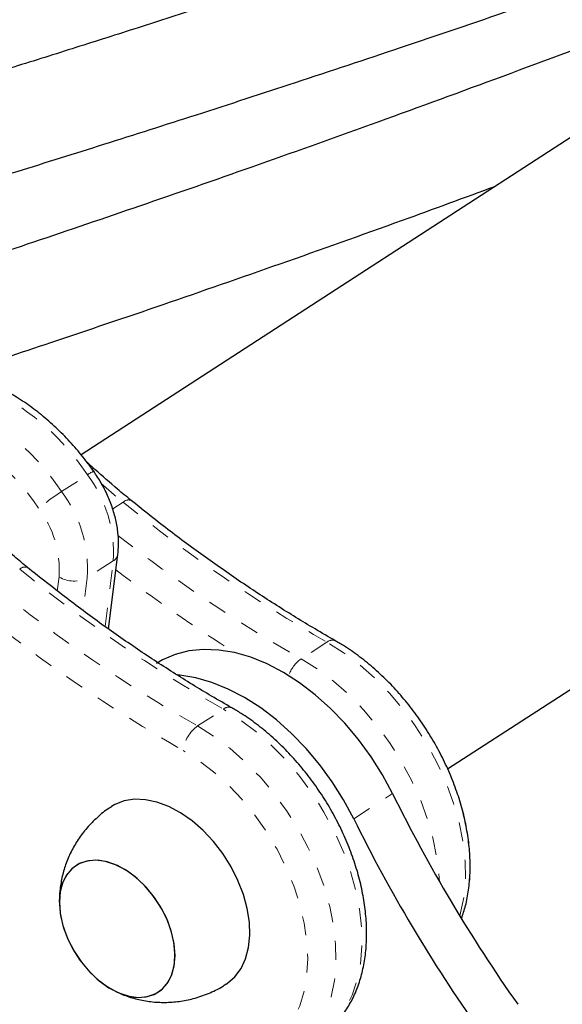
# Model space of a CAD drawing. Units: millimetres. Extents: x 8180 to 8409, y 4811 to 5004.
# Drawn here: x 8322 to 8325, y 4920 to 4925 of the extents above; entities that cross this region are included whole.
import ezdxf

# ---------------------------------------------------------------- set-up
doc = ezdxf.new("R2010")
doc.units = ezdxf.units.MM
doc.linetypes.add('PHANTOM', pattern=[0.0127, 0.00635, -0.00127, 0.00127, -0.00127, 0.00127, -0.00127])

msp = doc.modelspace()

# ---------------------------------------------------------------- linework, layer by layer
at = {"color": 7, "linetype": 'Continuous', "lineweight": 25}
for p, q in [((8328.044, 4926.7691), (8322.5168, 4923.1859)), ((8324.4584, 4921.5224), (8329.3779, 4924.7117)), ((8324.4584, 4921.5224), (8329.3779, 4924.7116)), ((8322.5902, 4923.1093), (8322.5482, 4923.1475)), ((8322.6622, 4922.2645), (8322.7115, 4922.6593)), ((8323.316, 4921.8459), (8323.3151, 4921.8465))]:
    msp.add_line(p, q, dxfattribs=at)
at = {"color": 8, "linetype": 'PHANTOM', "lineweight": 18}
for p, q in [((8322.4135, 4922.9915), (8322.5506, 4923.0804)), ((8322.7398, 4922.9357), (8322.6844, 4922.8998)), ((8322.6867, 4922.6241), (8322.5497, 4922.5352)), ((8322.6435, 4922.2776), (8322.6867, 4922.6241)), ((8322.3909, 4922.4651), (8322.4002, 4922.5393)), ((8322.5497, 4922.5352), (8322.528, 4922.362)), ((8323.8189, 4922.1944), (8323.6818, 4922.1056)), ((8323.1336, 4921.7502), (8323.2707, 4921.839)), ((8323.9607, 4921.259), (8324.1663, 4921.3923))]:
    msp.add_line(p, q, dxfattribs=at)
at = {"color": 8, "linetype": 'PHANTOM', "lineweight": 18, "flags": 128}
for points in [[(8324.5229, 4920.7438), (8324.5273, 4920.76), (8324.5444, 4920.8465), (8324.5522, 4920.9386), (8324.5505, 4921.0354), (8324.5395, 4921.1357), (8324.5192, 4921.2384), (8324.4898, 4921.3423), (8324.4518, 4921.4462), (8324.4055, 4921.549), (8324.3515, 4921.6493), (8324.2904, 4921.7461), (8324.2229, 4921.8382), (8324.1498, 4921.9246), (8324.0719, 4922.0043), (8323.9902, 4922.0764), (8323.9055, 4922.14), (8323.8189, 4922.1944)], [(8323.6818, 4922.1056), (8323.7685, 4922.0512), (8323.8531, 4921.9876), (8323.9349, 4921.9155), (8324.0128, 4921.8358), (8324.0859, 4921.7494), (8324.1534, 4921.6572), (8324.2145, 4921.5604), (8324.2685, 4921.4601), (8324.3147, 4921.3574), (8324.3528, 4921.2535), (8324.3821, 4921.1496), (8324.4024, 4921.0469), (8324.4135, 4920.9465), (8324.4145, 4920.9268)], [(8323.8231, 4920.1348), (8323.8744, 4920.1892), (8323.9179, 4920.2529), (8323.9529, 4920.3249), (8323.9791, 4920.4046), (8323.9962, 4920.4911), (8324.0039, 4920.5832), (8324.0023, 4920.68), (8323.9913, 4920.7803), (8323.9709, 4920.883), (8323.9416, 4920.9869), (8323.9036, 4921.0909), (8323.8573, 4921.1936), (8323.8033, 4921.2939), (8323.7422, 4921.3907), (8323.6747, 4921.4828), (8323.6016, 4921.5692), (8323.5237, 4921.6489), (8323.442, 4921.721), (8323.3573, 4921.7846), (8323.2707, 4921.839)], [(8323.1336, 4921.7502), (8323.2202, 4921.6958), (8323.3049, 4921.6322), (8323.3867, 4921.5601), (8323.4646, 4921.4804), (8323.5377, 4921.394), (8323.6051, 4921.3018), (8323.6662, 4921.205), (8323.7202, 4921.1047), (8323.7665, 4921.002), (8323.8046, 4920.8981), (8323.8339, 4920.7942), (8323.8542, 4920.6915), (8323.8652, 4920.5911), (8323.8669, 4920.4943), (8323.8591, 4920.4022), (8323.8421, 4920.3158), (8323.8158, 4920.2361), (8323.7808, 4920.164), (8323.7374, 4920.1004), (8323.686, 4920.046)], [(8323.554, 4920.0868), (8323.6024, 4920.1386), (8323.643, 4920.1995), (8323.6751, 4920.2687), (8323.6983, 4920.3455), (8323.7124, 4920.4287), (8323.7172, 4920.5174), (8323.7126, 4920.6104), (8323.6986, 4920.7064), (8323.6755, 4920.8044), (8323.6436, 4920.903), (8323.6032, 4921.0009), (8323.5548, 4921.097), (8323.4992, 4921.1899), (8323.4369, 4921.2786), (8323.3689, 4921.3618), (8323.2959, 4921.4386), (8323.2189, 4921.5079), (8323.1388, 4921.5688), (8323.0568, 4921.6206)]]:
    msp.add_lwpolyline(points, dxfattribs=at)
at = {"color": 7, "linetype": 'Continuous', "lineweight": 25, "flags": 128}
for points in [[(8324.1663, 4921.3923), (8324.113, 4921.4915), (8324.0528, 4921.5873), (8323.9864, 4921.6786), (8323.9144, 4921.7643), (8323.8377, 4921.8435), (8323.7571, 4921.9154), (8323.6736, 4921.979), (8323.5882, 4922.0337), (8323.5016, 4922.0789), (8323.4151, 4922.114), (8323.3294, 4922.1387), (8323.2456, 4922.1526), (8323.1646, 4922.1557), (8323.0874, 4922.1479), (8323.0148, 4922.1292), (8322.9476, 4922.0999), (8322.9162, 4922.0814)], [(8323.9607, 4921.259), (8323.9074, 4921.3582), (8323.8473, 4921.454), (8323.7808, 4921.5453), (8323.7088, 4921.631), (8323.6321, 4921.7103), (8323.5516, 4921.7821), (8323.4681, 4921.8457), (8323.3826, 4921.9004), (8323.2961, 4921.9456), (8323.2095, 4921.9807), (8323.1238, 4922.0054), (8323.04, 4922.0194), (8323.0288, 4922.0204)], [(8323.0436, 4921.2905), (8322.9811, 4921.3238), (8322.9187, 4921.3471), (8322.8577, 4921.3599), (8322.7992, 4921.3619), (8322.7447, 4921.3531), (8322.6953, 4921.3336), (8322.6772, 4921.323)], [(8323.2861, 4920.3836), (8323.2916, 4920.3873), (8323.3315, 4920.4219), (8323.364, 4920.4657), (8323.3883, 4920.5178), (8323.404, 4920.577), (8323.4107, 4920.6421), (8323.4083, 4920.7117), (8323.3967, 4920.7844), (8323.3764, 4920.8585), (8323.3476, 4920.9325), (8323.3111, 4921.0049), (8323.2675, 4921.074), (8323.2179, 4921.1384), (8323.1632, 4921.1968), (8323.1047, 4921.2478), (8323.0436, 4921.2905)], [(8322.8136, 4920.9427), (8322.7621, 4920.9815), (8322.7089, 4921.011), (8322.6557, 4921.0304), (8322.6041, 4921.039), (8322.5557, 4921.0365), (8322.5119, 4921.0231), (8322.474, 4920.9991), (8322.4433, 4920.9654), (8322.4206, 4920.9228), (8322.4066, 4920.8727), (8322.4018, 4920.8167), (8322.4063, 4920.7564), (8322.42, 4920.6936), (8322.4424, 4920.6303), (8322.4729, 4920.5684), (8322.5106, 4920.5097), (8322.5542, 4920.4561), (8322.6025, 4920.4092), (8322.6541, 4920.3704), (8322.7072, 4920.3409), (8322.7604, 4920.3215), (8322.812, 4920.313), (8322.8605, 4920.3154), (8322.9043, 4920.3288), (8322.9421, 4920.3528), (8322.9729, 4920.3866), (8322.9956, 4920.4291), (8323.0095, 4920.4792), (8323.0143, 4920.5352), (8323.0098, 4920.5956), (8322.9962, 4920.6583), (8322.9737, 4920.7216), (8322.9432, 4920.7835), (8322.9056, 4920.8422), (8322.862, 4920.8958), (8322.8136, 4920.9427)], [(8322.7519, 4920.988), (8322.6986, 4921.0156), (8322.6456, 4921.0329), (8322.5945, 4921.0393), (8322.5468, 4921.0348), (8322.5041, 4921.0193), (8322.4675, 4920.9934), (8322.4383, 4920.9578), (8322.4172, 4920.9137), (8322.405, 4920.8623), (8322.402, 4920.8053), (8322.4083, 4920.7444), (8322.4237, 4920.6814), (8322.4477, 4920.6182), (8322.4797, 4920.5568), (8322.5186, 4920.499), (8322.5632, 4920.4465), (8322.6123, 4920.4011), (8322.6642, 4920.364), (8322.7175, 4920.3363), (8322.7706, 4920.319), (8322.8217, 4920.3126), (8322.8693, 4920.3172), (8322.9121, 4920.3327), (8322.9487, 4920.3586), (8322.9779, 4920.3941), (8322.999, 4920.4382), (8323.0112, 4920.4896), (8323.0142, 4920.5466), (8323.0079, 4920.6075), (8322.9925, 4920.6706), (8322.9685, 4920.7337), (8322.9365, 4920.7952), (8322.8976, 4920.853), (8322.8529, 4920.9054), (8322.8039, 4920.9509), (8322.7519, 4920.988)]]:
    msp.add_lwpolyline(points, dxfattribs=at)
at = {"color": 8, "linetype": 'PHANTOM', "lineweight": 18}
for centre, radius, start, end in [((8321.4553, 4922.353), 1.3148, 33.5867, 69.8587), ((8321.3182, 4922.2641), 1.3148, 33.5867, 69.8587), ((8321.3055, 4922.2497), 1.1834, 33.5867, 69.8587), ((8322.6299, 4922.9785), 0.1291, 110.8844, 127.8997), ((8322.5814, 4923.0976), 0.0147, 53.3281, 109.5306), ((8322.007, 4922.6697), 0.6812, 356.1592, 37.0696), ((8325.5553, 4926.4065), 4.4692, 229.0139, 230.9512), ((8323.4093, 4921.4661), 1.8217, 123.1355, 127.8612), ((8321.87, 4922.5809), 0.6812, 356.1592, 37.0696), ((8322.7677, 4922.9086), 0.0389, 68.8034, 135.9193), ((8327.7778, 4929.1141), 7.9721, 230.80515, 240.22474), ((8321.8564, 4922.5758), 0.545, 356.1592, 37.0696), ((8327.6118, 4928.9791), 7.9177, 231.7684, 240.24059), ((8322.6628, 4922.6673), 0.0494, 298.9857, 350.787), ((8322.2195, 4922.5532), 0.0389, 68.8034, 135.9193), ((8327.2296, 4928.7587), 7.9721, 230.80515, 240.22474), ((8327.6565, 4929.0349), 8.1398, 232.4996, 237.92618), ((8322.4785, 4922.6707), 0.153, 239.1967, 297.7148), ((8327.0926, 4928.6698), 7.9721, 230.80515, 240.22474), ((8327.0776, 4928.6483), 8.0967, 230.80515, 240.22474), ((8323.8472, 4922.1615), 0.0434, 68.3393, 130.7581), ((8323.7937, 4921.9522), 0.1898, 126.1166, 159.9331), ((8323.299, 4921.8061), 0.0435, 68.36, 130.7555), ((8323.2474, 4921.5952), 0.1923, 126.2788, 172.4231)]:
    msp.add_arc(centre, radius, start, end, dxfattribs=at)
at = {"color": 7, "linetype": 'Continuous', "lineweight": 25}
for centre in [(8331.6458, 4925.083), (8331.4402, 4924.9497)]:
    msp.add_arc(centre, 8.3405, 206.26359, 215.19252, dxfattribs=at)
for points, knots in [([(8330.2034, 4928.169), (8330.0092, 4928.088), (8329.5816, 4927.9098), (8328.9276, 4927.6455), (8328.2527, 4927.3783), (8327.6066, 4927.1285), (8326.993, 4926.8964), (8326.4118, 4926.6812), (8325.8631, 4926.482), (8325.3432, 4926.297), (8324.8494, 4926.1245), (8324.3821, 4925.9641), (8323.9421, 4925.8157), (8323.5329, 4925.6799), (8323.1547, 4925.5563), (8322.8035, 4925.4432), (8322.4686, 4925.3368), (8321.9805, 4925.1831), (8321.6002, 4925.0692), (8321.3303, 4924.9884)], [0, 0, 0, 0, 0.066926, 0.147406, 0.224376, 0.297837, 0.367789, 0.433076, 0.494978, 0.553495, 0.608627, 0.661395, 0.710639, 0.756358, 0.798552, 0.837222, 0.873718, 0.910356, 1, 1, 1, 1]), ([(8321.4907, 4924.4773), (8321.5778, 4924.5036), (8321.8071, 4924.5727), (8322.1892, 4924.6905), (8322.6482, 4924.8342), (8323.1398, 4924.991), (8323.6638, 4925.1616), (8324.2201, 4925.3464), (8324.8083, 4925.5462), (8325.4283, 4925.7615), (8326.0798, 4925.9931), (8326.7623, 4926.2418), (8327.3673, 4926.4672), (8327.7441, 4926.6116), (8327.8838, 4926.6652)], [0, 0, 0, 0, 0.040349, 0.10632, 0.177481, 0.253831, 0.33537, 0.422098, 0.514016, 0.611124, 0.71342, 0.820906, 0.933581, 1, 1, 1, 1]), ([(8326.1191, 4925.7114), (8325.8789, 4925.6184), (8325.4093, 4925.4366), (8324.7187, 4925.1781), (8324.0596, 4924.9372), (8323.4326, 4924.7137), (8322.8382, 4924.5069), (8322.2765, 4924.316), (8321.7746, 4924.1488), (8321.4595, 4924.0466), (8321.3211, 4924.0017)], [0, 0, 0, 0, 0.151675, 0.296528, 0.434282, 0.564933, 0.68848, 0.804923, 0.914263, 1, 1, 1, 1]), ([(8321.877, 4923.6224), (8322.037, 4923.6751), (8322.3955, 4923.7933), (8322.9604, 4923.9852), (8323.581, 4924.2009), (8324.1684, 4924.4096), (8324.5479, 4924.5489), (8324.7125, 4924.6093)], [0, 0, 0, 0, 0.168269, 0.37722, 0.596066, 0.824805, 1, 1, 1, 1]), ([(8322.5839, 4923.0991), (8322.5728, 4923.1144), (8322.5409, 4923.1585), (8322.4842, 4923.2276), (8322.4125, 4923.3041), (8322.3367, 4923.3742), (8322.2575, 4923.4373), (8322.1757, 4923.4926), (8322.0918, 4923.5394), (8322.0165, 4923.5734), (8321.9692, 4923.5893), (8321.9505, 4923.5956)], [0, 0, 0, 0, 0.064798, 0.186317, 0.307979, 0.429803, 0.551834, 0.674098, 0.796592, 0.919258, 1, 1, 1, 1]), ([(8322.7115, 4922.6593), (8322.7128, 4922.6716), (8322.7161, 4922.7055), (8322.7144, 4922.7634), (8322.704, 4922.8325), (8322.6851, 4922.9025), (8322.6581, 4922.9716), (8322.6246, 4923.038), (8322.5973, 4923.079), (8322.5839, 4923.0991)], [0, 0, 0, 0, 0.086621, 0.238835, 0.391975, 0.545751, 0.699443, 0.852957, 1, 1, 1, 1]), ([(8322.7818, 4922.9448), (8322.7577, 4922.9646), (8322.6931, 4923.0175), (8322.6299, 4923.0739), (8322.5902, 4923.1093)], [0, 0, 0, 0, 0.372582, 1, 1, 1, 1]), ([(8323.8633, 4922.2019), (8323.8276, 4922.2224), (8323.7239, 4922.2821), (8323.5529, 4922.3872), (8323.3508, 4922.5198), (8323.1504, 4922.6606), (8322.9604, 4922.8021), (8322.8384, 4922.8996), (8322.7818, 4922.9448)], [0, 0, 0, 0, 0.097364, 0.282838, 0.468333, 0.65384, 0.839361, 1, 1, 1, 1]), ([(8322.2336, 4922.5894), (8322.2095, 4922.6092), (8322.1449, 4922.6621), (8322.0817, 4922.7185), (8322.042, 4922.7539)], [0, 0, 0, 0, 0.372582, 1, 1, 1, 1]), ([(8323.315, 4921.8465), (8323.2794, 4921.867), (8323.1757, 4921.9267), (8323.0047, 4922.0318), (8322.8026, 4922.1644), (8322.6021, 4922.3052), (8322.4122, 4922.4467), (8322.2902, 4922.5442), (8322.2336, 4922.5894)], [0, 0, 0, 0, 0.097364, 0.282838, 0.468333, 0.65384, 0.839361, 1, 1, 1, 1]), ([(8324.5321, 4920.7308), (8324.5396, 4920.7532), (8324.5559, 4920.8015), (8324.5706, 4920.8821), (8324.5784, 4920.9706), (8324.5774, 4921.0631), (8324.568, 4921.1583), (8324.5501, 4921.2554), (8324.5241, 4921.3533), (8324.4903, 4921.4509), (8324.449, 4921.5474), (8324.4008, 4921.6418), (8324.346, 4921.7332), (8324.2853, 4921.8209), (8324.2191, 4921.9038), (8324.1482, 4921.9813), (8324.0731, 4922.0526), (8323.9944, 4922.1168), (8323.924, 4922.1661), (8323.8798, 4922.1922), (8323.8633, 4922.2019)], [0, 0, 0, 0, 0.048432, 0.104828, 0.161741, 0.218997, 0.276436, 0.333934, 0.39141, 0.448837, 0.506215, 0.563552, 0.620869, 0.67819, 0.735536, 0.792928, 0.850393, 0.907952, 0.965621, 1, 1, 1, 1]), ([(8323.8308, 4920.1408), (8323.8413, 4920.1507), (8323.8697, 4920.1775), (8323.9101, 4920.2278), (8323.95, 4920.2928), (8323.9822, 4920.3646), (8324.0065, 4920.4428), (8324.0225, 4920.5266), (8324.0302, 4920.6152), (8324.0292, 4920.7077), (8324.0197, 4920.8029), (8324.0019, 4920.9), (8323.9759, 4920.9979), (8323.9421, 4921.0955), (8323.9008, 4921.192), (8323.8526, 4921.2864), (8323.7978, 4921.3778), (8323.7371, 4921.4655), (8323.6709, 4921.5484), (8323.6, 4921.6259), (8323.5248, 4921.6972), (8323.4462, 4921.7614), (8323.3758, 4921.8107), (8323.3316, 4921.8368), (8323.315, 4921.8465)], [0, 0, 0, 0, 0.026501, 0.071471, 0.116699, 0.16245, 0.208793, 0.255684, 0.303006, 0.350613, 0.398373, 0.446181, 0.493971, 0.541721, 0.589429, 0.637103, 0.684761, 0.732422, 0.780104, 0.827824, 0.875605, 0.923464, 0.971414, 1, 1, 1, 1]), ([(8322.6779, 4921.3225), (8322.674, 4921.3202), (8322.6469, 4921.3046), (8322.6026, 4921.2671), (8322.5469, 4921.2115), (8322.5004, 4921.1498), (8322.4626, 4921.0845), (8322.4339, 4921.0165), (8322.4139, 4920.947), (8322.4036, 4920.8772), (8322.4, 4920.8285), (8322.4023, 4920.8036), (8322.4024, 4920.8016)], [0, 0, 0, 0, 0.021953, 0.152353, 0.279925, 0.404759, 0.526932, 0.646498, 0.763512, 0.878048, 0.990256, 1, 1, 1, 1]), ([(8324.5321, 4920.7308), (8324.5397, 4920.7531), (8324.5559, 4920.8014), (8324.5707, 4920.882), (8324.5785, 4920.9705), (8324.5774, 4921.063), (8324.5681, 4921.1583), (8324.5495, 4921.2553), (8324.5341, 4921.3207), (8324.5228, 4921.3532), (8324.5228, 4921.3533)], [0, 0, 0, 0, 0.123685, 0.267755, 0.413148, 0.559416, 0.706153, 0.853039, 0.999869, 1, 1, 1, 1]), ([(8322.6948, 4920.3478), (8322.711, 4920.3399), (8322.7492, 4920.3213), (8322.8137, 4920.3019), (8322.8866, 4920.2886), (8322.9615, 4920.2846), (8323.0368, 4920.2901), (8323.1142, 4920.3053), (8323.191, 4920.3321), (8323.2494, 4920.3593), (8323.2788, 4920.3799), (8323.2854, 4920.3846)], [0, 0, 0, 0, 0.087333, 0.205561, 0.325183, 0.445963, 0.567664, 0.690066, 0.826685, 0.960821, 1, 1, 1, 1])]:
    msp.add_open_spline(points, degree=3, knots=knots, dxfattribs=at)

doc.saveas('drawing.dxf')
